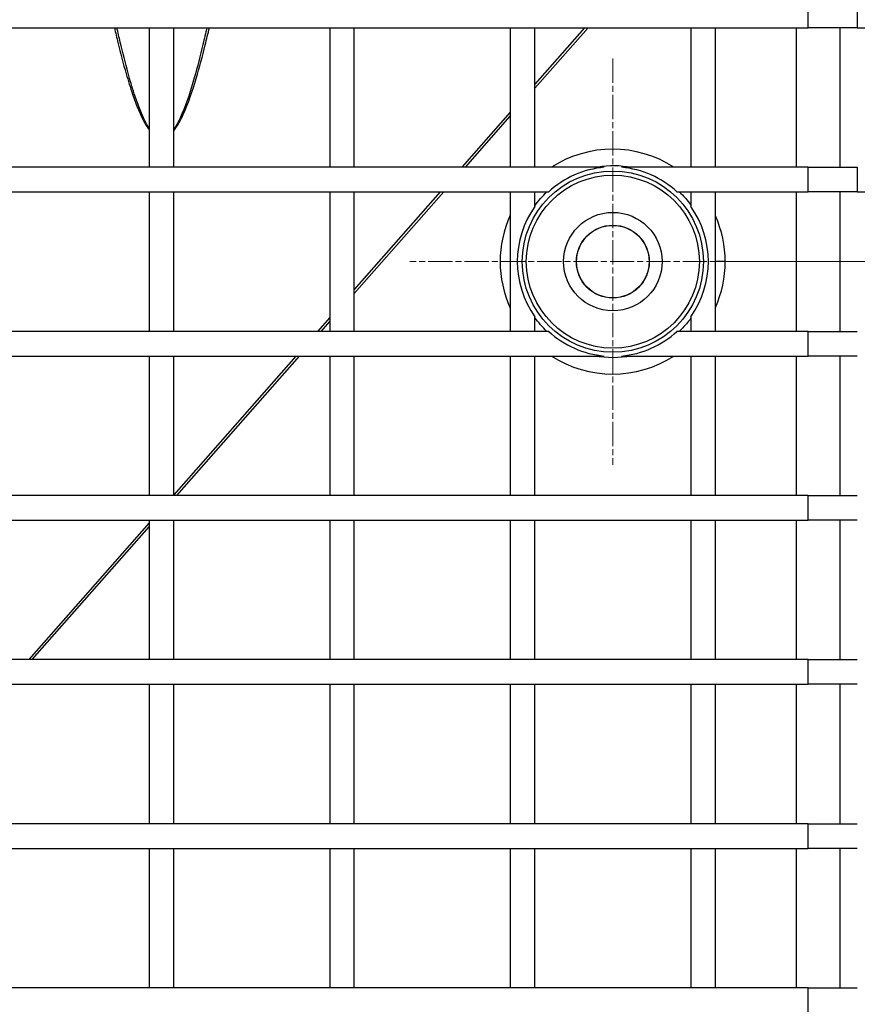
# Model space of a CAD drawing. Units: millimetres. Extents: x 194 to 2612, y 24 to 3405.
# Drawn here: x 527 to 629, y 818 to 938 of the extents above; entities that cross this region are included whole.
import ezdxf

# ---------------------------------------------------------------- set-up
doc = ezdxf.new("R2010")
doc.units = ezdxf.units.MM
doc.header["$LTSCALE"] = 12.5
doc.linetypes.add('CHAIN', pattern=[0.3543, 0.2362, -0.0295, 0.0591, -0.0295])
doc.linetypes.add('LONG_DASH_DOTTED', pattern=[0.3001, 0.2362, -0.0295, 0.0049, -0.0295])
for name, color, linetype, lineweight in [('Center Mark(Hillmar_metric)', 7, 'LONG_DASH_DOTTED', 18), ('Dimensions(Hillmar_metric)', 7, 'Continuous', 13), ('Visible Edges(Hillmar_metric)', 7, 'Continuous', 25)]:
    doc.layers.add(name, color=color, linetype=linetype, lineweight=lineweight)
doc.layers.add('Visible Tangent Edges(Hillmar_Metric)', color=7, linetype='Continuous', lineweight=25, true_color=0xc0c0c0)
doc.styles.add('Hillmar_metric_Dimensions', font='arial.ttf')
doc.dimstyles.new('DEFAULT-ISO-Method 1b-Hillmar_metric', dxfattribs={"dimscale": 12.5, "dimtxt": 2, "dimasz": 2.5, "dimexe": 1, "dimexo": 1, "dimgap": 0.25, "dimtad": 1, "dimtih": 1, "dimtoh": 1, "dimrnd": 1e-08, "dimdsep": 46, "dimtxsty": 'Hillmar_metric_Dimensions', "dimcen": 0.09, "dimdle": 8, "dimclrd": 7, "dimclre": 7, "dimclrt": 7, "dimazin": 2, "dimtfac": 0.75, "dimtmove": 0, "dimatfit": 3, "dimfxl": 1, "dimtolj": 1, "dimlwd": 9, "dimlwe": 9, "dimarcsym": 0})

# ---------------------------------------------------------------- blocks, each defined once
blk = doc.blocks.new('*D32')
at = {"layer": 'Defpoints', "color": 0, "linetype": 'Continuous', "transparency": 16777216}
for p in [(599.39, 908.36), (599.39, 668.36), (716.6, 668.36)]:
    blk.add_point(p, dxfattribs=at)
at = {"layer": 'Dimensions(Hillmar_metric)', "color": 7, "linetype": 'Continuous', "lineweight": 9, "transparency": 16777216}
for p, q in [((611.89, 908.36), (729.1, 908.36)), ((716.6, 877.11), (716.6, 804.25)), ((716.6, 699.61), (716.6, 772.47)), ((611.89, 668.36), (729.1, 668.36))]:
    blk.add_line(p, q, dxfattribs=at)
at = {"layer": 'Dimensions(Hillmar_metric)', "color": 7, "linetype": 'Continuous', "transparency": 16777216}
for points in [[(711.39, 877.11), (721.81, 877.11), (716.6, 908.36)], [(711.39, 699.61), (721.81, 699.61), (716.6, 668.36)]]:
    blk.add_solid(points, dxfattribs=at)
at = {"layer": 'Dimensions(Hillmar_metric)', "color": 7, "linetype": 'Continuous', "lineweight": 13, "transparency": 16777216, "insert": (716.6, 788.36), "char_height": 25, "attachment_point": 5, "style": 'Hillmar_metric_Dimensions'}
blk.add_mtext('\\A1;240', dxfattribs=at)

msp = doc.modelspace()

# ---------------------------------------------------------------- linework, layer by layer
at = {"layer": 'Center Mark(Hillmar_metric)', "linetype": 'CHAIN'}
for p, q in [((599.386, 933.113), (599.386, 883.613)), ((624.136, 908.363), (574.636, 908.363))]:
    msp.add_line(p, q, dxfattribs=at)
at = {"layer": 'Visible Edges(Hillmar_metric)'}
for p, q in [((465.591, 936.863), (623.181, 936.863)), ((542.886, 936.863), (542.886, 919.863)), ((545.886, 919.863), (545.886, 936.863)), ((564.886, 936.863), (564.886, 919.863)), ((567.886, 919.863), (567.886, 936.863)), ((586.886, 936.863), (586.886, 919.863)), ((589.886, 919.863), (589.886, 936.863)), ((608.886, 936.863), (608.886, 919.863)), ((611.886, 919.863), (611.886, 936.863)), ((629.173, 936.863), (623.181, 936.863)), ((629.173, 936.863), (636.77, 936.863)), ((598.334, 919.863), (490.439, 919.863)), ((623.181, 919.863), (600.439, 919.863)), ((623.181, 919.863), (629.173, 919.863)), ((497.203, 916.863), (591.569, 916.863)), ((542.886, 916.863), (542.886, 899.863)), ((545.886, 899.863), (545.886, 916.863)), ((564.886, 916.863), (564.886, 899.863)), ((567.886, 899.863), (567.886, 916.863)), ((586.886, 916.863), (586.886, 899.863)), ((589.886, 915.098), (589.886, 916.863)), ((607.203, 916.863), (623.181, 916.863)), ((608.886, 916.863), (608.886, 915.098)), ((611.886, 899.863), (611.886, 916.863)), ((629.173, 916.863), (623.181, 916.863)), ((629.173, 916.863), (636.77, 916.863)), ((589.886, 899.863), (589.886, 901.647)), ((608.886, 901.647), (608.886, 899.863)), ((591.569, 899.863), (497.203, 899.863)), ((623.181, 899.863), (607.203, 899.863)), ((623.181, 899.863), (629.173, 899.863)), ((490.439, 896.863), (598.334, 896.863)), ((542.886, 896.863), (542.886, 879.863)), ((545.886, 879.863), (545.886, 896.863)), ((564.886, 896.863), (564.886, 879.863)), ((567.886, 879.863), (567.886, 896.863)), ((586.886, 896.863), (586.886, 879.863)), ((589.886, 879.863), (589.886, 896.863)), ((600.439, 896.863), (623.181, 896.863)), ((608.886, 896.863), (608.886, 879.863)), ((611.886, 879.863), (611.886, 896.863)), ((629.173, 896.863), (623.181, 896.863)), ((623.181, 879.863), (465.591, 879.863)), ((623.181, 879.863), (629.173, 879.863)), ((465.591, 876.863), (623.181, 876.863)), ((542.886, 876.863), (542.886, 859.863)), ((545.886, 859.863), (545.886, 876.863)), ((564.886, 876.863), (564.886, 859.863)), ((567.886, 859.863), (567.886, 876.863)), ((586.886, 876.863), (586.886, 859.863)), ((589.886, 859.863), (589.886, 876.863)), ((608.886, 876.863), (608.886, 859.863)), ((611.886, 859.863), (611.886, 876.863)), ((629.173, 876.863), (623.181, 876.863)), ((623.181, 859.863), (465.591, 859.863)), ((623.181, 859.863), (629.173, 859.863)), ((465.591, 856.863), (623.181, 856.863)), ((542.886, 856.863), (542.886, 839.863)), ((545.886, 839.863), (545.886, 856.863)), ((564.886, 856.863), (564.886, 839.863)), ((567.886, 839.863), (567.886, 856.863)), ((586.886, 856.863), (586.886, 839.863)), ((589.886, 839.863), (589.886, 856.863)), ((608.886, 856.863), (608.886, 839.863)), ((611.886, 839.863), (611.886, 856.863)), ((629.173, 856.863), (623.181, 856.863)), ((623.181, 839.863), (465.591, 839.863)), ((623.181, 839.863), (629.173, 839.863)), ((465.591, 836.863), (623.181, 836.863)), ((542.886, 836.863), (542.886, 819.863)), ((545.886, 819.863), (545.886, 836.863)), ((564.886, 836.863), (564.886, 819.863)), ((567.886, 819.863), (567.886, 836.863)), ((586.886, 836.863), (586.886, 819.863)), ((589.886, 819.863), (589.886, 836.863)), ((608.886, 836.863), (608.886, 819.863)), ((611.886, 819.863), (611.886, 836.863)), ((629.173, 836.863), (623.181, 836.863)), ((623.181, 819.863), (465.591, 819.863)), ((623.181, 819.863), (629.173, 819.863))]:
    msp.add_line(p, q, dxfattribs=at)
for radius in [6, 4.44, 4.423]:
    msp.add_circle((599.386, 908.363), radius, dxfattribs=at)
for start, end in [(95.22865, 132.60357), (47.39643, 84.77135), (227.39643, 264.77135), (275.22865, 312.60357)]:
    msp.add_arc((599.386, 908.363), 11.548, start, end, dxfattribs=at)
for start_param, end_param in [(4.0963507, 5.3284273), (0.954758, 2.1868346)]:
    msp.add_ellipse((599.386, 908.372), major_axis=(0, -11.64), ratio=0.9999997, start_param=start_param, end_param=end_param, dxfattribs=at)
at = {"layer": 'Visible Tangent Edges(Hillmar_Metric)'}
for p, q in [((623.181, 936.863), (623.181, 939.863)), ((629.173, 939.863), (629.173, 936.863)), ((595.943, 936.863), (589.886, 929.978)), ((589.886, 929.482), (596.378, 936.863)), ((621.723, 936.863), (621.723, 919.863)), ((627.072, 919.863), (627.072, 936.863)), ((586.886, 926.567), (580.989, 919.863)), ((581.425, 919.863), (586.886, 926.072)), ((623.181, 916.863), (623.181, 919.863)), ((629.173, 919.863), (629.173, 916.863)), ((578.351, 916.863), (567.886, 904.967)), ((567.886, 904.471), (578.786, 916.863)), ((621.723, 916.863), (621.723, 899.863)), ((627.072, 899.863), (627.072, 916.863)), ((613.073, 908.363), (611.886, 908.363)), ((564.886, 901.556), (563.397, 899.863)), ((563.833, 899.863), (564.886, 901.06)), ((623.181, 896.863), (623.181, 899.863)), ((560.759, 896.863), (545.886, 879.955)), ((546.241, 879.863), (561.194, 896.863)), ((621.723, 896.863), (621.723, 879.863)), ((627.072, 879.863), (627.072, 896.863)), ((623.181, 876.863), (623.181, 879.863)), ((542.886, 876.544), (528.213, 859.863)), ((528.649, 859.863), (542.886, 876.049)), ((621.723, 876.863), (621.723, 859.863)), ((627.072, 859.863), (627.072, 876.863)), ((623.181, 856.863), (623.181, 859.863)), ((621.723, 856.863), (621.723, 839.863)), ((627.072, 839.863), (627.072, 856.863)), ((623.181, 836.863), (623.181, 839.863)), ((621.723, 836.863), (621.723, 819.863)), ((627.072, 819.863), (627.072, 836.863)), ((623.181, 816.863), (623.181, 819.863))]:
    msp.add_line(p, q, dxfattribs=at)
for radius in [11.04, 10.542]:
    msp.add_circle((599.386, 908.363), radius, dxfattribs=at)
for start_param, end_param in [(4.1369091, 5.2878689), (5.8565207, 6.70985), (3.1415927, 3.5608104), (2.7223749, 3.1415927), (0.9953164, 2.1462762)]:
    msp.add_ellipse((599.365, 908.363), major_axis=(-13.708, 0), ratio=0.9999974, start_param=start_param, end_param=end_param, dxfattribs=at)
for points, knots in [([(538.649, 936.863), (538.789, 936.258), (538.933, 935.654), (539.392, 933.783), (539.724, 932.513), (540.331, 930.416), (540.588, 929.583), (541.075, 928.161), (541.293, 927.568), (541.748, 926.465), (541.979, 925.951), (542.407, 925.152), (542.581, 924.856), (542.812, 924.525), (542.849, 924.474), (542.886, 924.424)], [-5.9988864, -5.9988864, -5.9988864, -5.9988864, -5.8125838, -5.8125838, -5.420617, -5.420617, -5.1593851, -5.1593851, -4.9695563, -4.9695563, -4.8012966, -4.8012966, -4.6986808, -4.6986808, -4.6799807, -4.6799807, -4.6799807, -4.6799807]), ([(542.886, 924.63), (542.883, 924.635), (542.879, 924.64), (542.692, 924.926), (542.527, 925.221), (542.123, 926.021), (541.904, 926.534), (541.474, 927.637), (541.266, 928.231), (540.803, 929.653), (540.557, 930.486), (539.977, 932.582), (539.659, 933.852), (539.222, 935.701), (539.088, 936.282), (538.958, 936.863)], [4.6968121, 4.6968121, 4.6968121, 4.6968121, 4.6986808, 4.6986808, 4.8012966, 4.8012966, 4.9695563, 4.9695563, 5.1593851, 5.1593851, 5.420617, 5.420617, 5.8125838, 5.8125838, 5.9917417, 5.9917417, 5.9917417, 5.9917417]), ([(545.886, 924.295), (546.009, 924.449), (546.122, 924.61), (546.54, 925.255), (546.803, 925.773), (547.684, 927.711), (548.17, 929.194), (549.019, 932.038), (549.38, 933.402), (549.891, 935.463), (550.058, 936.163), (550.22, 936.863)], [-4.3104901, -4.3104901, -4.3104901, -4.3104901, -4.2514308, -4.2514308, -4.0802293, -4.0802293, -3.6127671, -3.6127671, -3.1915224, -3.1915224, -2.9757038, -2.9757038, -2.9757038, -2.9757038]), ([(549.913, 936.863), (549.761, 936.186), (549.605, 935.51), (549.119, 933.472), (548.773, 932.108), (547.96, 929.264), (547.498, 927.78), (546.664, 925.843), (546.416, 925.325), (546.047, 924.722), (545.969, 924.601), (545.886, 924.484)], [2.9828486, 2.9828486, 2.9828486, 2.9828486, 3.1915224, 3.1915224, 3.6127671, 3.6127671, 4.0802293, 4.0802293, 4.2514308, 4.2514308, 4.2953603, 4.2953603, 4.2953603, 4.2953603]), ([(597.181, 919.863), (597.308, 919.888), (597.436, 919.911), (598.918, 920.148), (600.309, 920.125), (601.655, 919.863)], [1.37906444, 1.37906444, 1.37906444, 1.37906444, 1.41232772, 1.41232772, 1.76329309, 1.76329309, 1.76329309, 1.76329309]), ([(608.886, 901.464), (608.541, 900.991), (608.161, 900.544), (607.661, 900.038), (607.571, 899.95), (607.48, 899.863)], [-2.5121255, -2.5121255, -2.5121255, -2.5121255, -2.36226281, -2.36226281, -2.33006703, -2.33006703, -2.33006703, -2.33006703])]:
    msp.add_open_spline(points, degree=3, knots=knots, dxfattribs=at)
for points in [[(589.886, 915.176), (590.321, 915.783), (590.813, 916.349), (591.355, 916.863)], [(607.48, 916.863), (607.996, 916.374), (608.467, 915.837), (608.886, 915.263)], [(591.355, 899.863), (590.813, 900.377), (590.321, 900.943), (589.886, 901.551)], [(601.655, 896.863), (600.182, 896.577), (598.653, 896.577), (597.181, 896.863)]]:
    msp.add_open_spline(points, degree=3, dxfattribs=at)

# ---------------------------------------------------------------- dimensions: what is measured, and where the dimension line sits
at = {"layer": 'Dimensions(Hillmar_metric)', "color": 7, "linetype": 'Continuous', "lineweight": 13}
dim = msp.add_linear_dim(base=(716.6, 668.363), p1=(599.386, 908.363), p2=(599.386, 668.363), angle=90, dimstyle='DEFAULT-ISO-Method 1b-Hillmar_metric', override={"dimgap": 0.25, "dimdec": 2, "dimtol": 0, "dimlim": 0, "dimtp": 0, "dimtm": 0, "dimtdec": 2, "dimtofl": 0, "dimatfit": 1}, dxfattribs=at)
dim.commit()
dim.dimension.update_dxf_attribs({"geometry": '*D32', "text_midpoint": (716.6, 788.363), "dimtype": 160})

doc.saveas('drawing.dxf')
